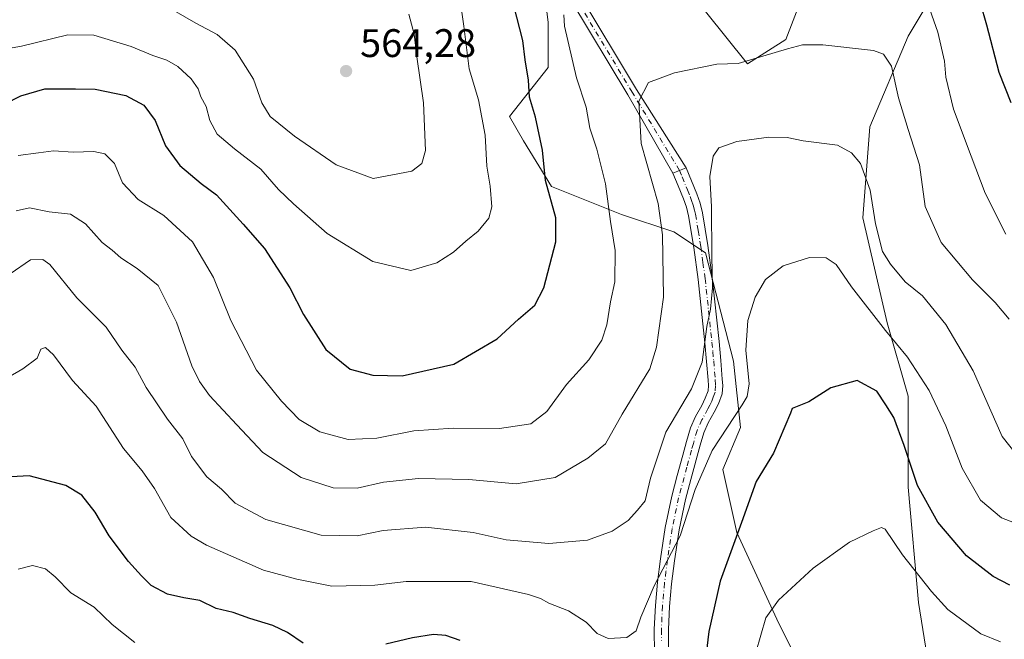
# Model space of a CAD drawing. Units: metres. Extents: x 563252 to 566718, y 4712527 to 4714872.
# Drawn here: x 563776 to 564024, y 4713404 to 4713559 of the extents above; entities that cross this region are included whole.
import ezdxf

# ---------------------------------------------------------------- set-up
doc = ezdxf.new("R2010")
doc.units = ezdxf.units.M
doc.header["$MEASUREMENT"] = 0
doc.linetypes.add('DGN Style 4', pattern=[2.6384748266838614, 1.318413404963828, -0.6592067024819142, 0.001648016756204785, -0.6592067024819142])
for name, color, linetype, lineweight in [('Arbolado forestal CxS', 92, 'Continuous', 0), ('Camino Cxs', 7, 'Continuous', 0), ('Camino eje', 30, 'DGN Style 4', 13), ('Curva de nivel maestra', 30, 'Continuous', 30), ('Curva de nivel normal', 30, 'Continuous', 0), ('Huerta CxS', 92, 'Continuous', 0), ('Matorral CxS', 135, 'Continuous', 0), ('Punto de cota en terreno', 7, 'Continuous', 0), ('Rótulo de punto de cota en terreno', 7, 'Continuous', 0)]:
    doc.layers.add(name, color=color, linetype=linetype, lineweight=lineweight)
doc.styles.add('Style-Arial', font='txt')

# ---------------------------------------------------------------- blocks, each defined once
blk = doc.blocks.new('*U9')
at = {"layer": 'Arbolado forestal CxS', "color": 92, "linetype": 'Continuous', "lineweight": 0}
for points in [[(564006.3639000002, 4713387.688300001, 513.2733000000007), (564002.3976999996, 4713412.7741, 518.234700000001), (563999.7609000001, 4713441.7851, 523.5448999999935), (563999.7613000004, 4713464.6425, 527.4005999999936), (563994.4868999999, 4713483.1041, 530.5608999999968), (563988.3334999997, 4713509.4779, 533.3705999999949), (563990.0921, 4713532.335300001, 536.734700000001), (563999.7626999998, 4713555.192299999, 542.2580000000017), (564018.2248999998, 4713585.9615, 551.4113000000071)], [(563977.7852999996, 4713577.170700001, 550.248900000006), (563968.9937000005, 4713554.3135, 542.0883999999933), (563959.3230999997, 4713548.1601, 541.202900000004), (563948.7732999995, 4713561.346899999, 545.6530000000057)], [(563906.5756999999, 4713579.808900001, 548.8623999999982), (563909.2128999997, 4713558.709899999, 547.4928999999975), (563909.2127, 4713547.2817, 548.8439999999973), (563899.5428999999, 4713534.9735, 553.1925000000047), (563903.0588999996, 4713528.819700001, 552.3315000000002), (563910.0916999998, 4713517.391100001, 550.3111000000063), (563927.6741000004, 4713510.357899999, 544.6658000000025), (563940.8608999997, 4713505.962099999, 539.6383999999962), (563948.7726999996, 4713500.6873, 536.2222999999941), (563955.8053000001, 4713473.4341, 532.9741999999969), (563957.5630999999, 4713456.730900001, 530.152900000001), (563953.1675000004, 4713446.181500001, 529.3034000000043), (563956.6836999999, 4713430.357100001, 526.2143999999971), (563967.2326999997, 4713407.499700001, 519.9507000000012), (563976.4304999998, 4713389.1033, 516.1429999999964)]]:
    blk.add_polyline3d(points, dxfattribs=at)
blk = doc.blocks.new('5PATER')
at = {"layer": 'Huerta CxS', "linetype": 'Continuous', "lineweight": 0}
h = blk.add_hatch(color=51, dxfattribs=at)
edge = h.paths.add_edge_path()
edge.add_ellipse((0, 0), major_axis=(-0.1095731443231308, -0.1110710700762829), ratio=0.9994222409660322, start_angle=0, end_angle=360)

msp = doc.modelspace()

# ---------------------------------------------------------------- linework, layer by layer
at = {"layer": 'Arbolado forestal CxS', "color": 92, "linetype": 'Continuous', "lineweight": 0}
for points in [[(564006.3639000002, 4713387.688300001, 513.2733000000007), (564002.3976999996, 4713412.7741, 518.234700000001), (563999.7609000001, 4713441.7851, 523.5448999999935), (563999.7613000004, 4713464.6425, 527.4005999999936), (563994.4868999999, 4713483.1041, 530.5608999999968), (563988.3334999997, 4713509.4779, 533.3705999999949), (563990.0921, 4713532.335300001, 536.734700000001), (563999.7626999998, 4713555.192299999, 542.2580000000017), (564018.2248999998, 4713585.9615, 551.4113000000071)], [(563906.5756999999, 4713579.808900001, 548.8623999999982), (563909.2128999997, 4713558.709899999, 547.4928999999975), (563909.2127, 4713547.2817, 548.8439999999973), (563899.5428999999, 4713534.9735, 553.1925000000047), (563903.0588999996, 4713528.819700001, 552.3315000000002), (563910.0916999998, 4713517.391100001, 550.3111000000063), (563927.6741000004, 4713510.357899999, 544.6658000000025), (563940.8608999997, 4713505.962099999, 539.6383999999962), (563948.7726999996, 4713500.6873, 536.2222999999941), (563955.8053000001, 4713473.4341, 532.9741999999969), (563957.5630999999, 4713456.730900001, 530.152900000001), (563953.1675000004, 4713446.181500001, 529.3034000000043), (563956.6836999999, 4713430.357100001, 526.2143999999971), (563967.2326999997, 4713407.499700001, 519.9507000000012), (563976.4304999998, 4713389.1033, 516.1429999999964)], [(563977.7852999996, 4713577.170700001, 550.248900000006), (563968.9937000005, 4713554.3135, 542.0883999999933), (563959.3230999997, 4713548.1601, 541.202900000004), (563948.7732999995, 4713561.346899999, 545.6530000000057)]]:
    msp.add_polyline3d(points, dxfattribs=at)
at = {"layer": 'Camino Cxs', "color": 7, "linetype": 'Continuous', "lineweight": 0, "extrusion": (-0.3727643810027066, 0.9279259489235326, 0.0003867428481026144), "elevation": 4163581.4434155, "flags": 128}
msp.add_lwpolyline([(-2280327.959610885, -1071.092425835375), (-2280329.743346847, -1071.612725874275), (-2280331.52682267, -1071.845925891717)], dxfattribs=at)
msp.add_lwpolyline([(-2280327.959610885, -1071.092425835375), (-2280329.743346847, -1071.612725874275), (-2280331.52682267, -1071.845925891717)], dxfattribs=at)
at = {"layer": 'Camino Cxs', "color": 7, "linetype": 'Continuous', "lineweight": 0}
for points in [[(563851.7593, 4713649.716200001, 563.6279999999971), (563855.6234999998, 4713644.1987, 562.5127000000066), (563860.7163000006, 4713637.147100001, 561.6981999999989), (563865.3633000003, 4713632.5001, 560.7839999999997), (563867.3375000004, 4713630.854699999, 560.4401000000071), (563871.2326999997, 4713630.854699999, 560.033500000005), (563871.4329000004, 4713630.839299999, 560.0099999999948), (563871.6281000003, 4713630.793099999, 559.9823999999935), (563871.8141000001, 4713630.717499999, 559.9511999999959), (563875.7827000003, 4713628.733100001, 559.3787000000011), (563875.8513000002, 4713628.6963, 559.3686000000016), (563876.0368999997, 4713628.566299999, 559.3362999999954), (563876.1971000005, 4713628.405900001, 559.3004999999976), (563876.3271000005, 4713628.2203, 559.2623000000021), (563876.3640999999, 4713628.151699999, 559.2488000000012), (563879.4911000002, 4713621.8979, 558.0746000000072), (563888.9599000001, 4713608.877699999, 555.0320000000065), (563906.4297000002, 4713583.864499999, 549.5246999999945), (563906.4851000002, 4713583.778100001, 549.497199999998), (563917.1974999999, 4713565.5273, 545.5503000000026), (563931.4802999999, 4713541.723099999, 540.7581999999966), (563943.9401000004, 4713522.0801, 538.3895000000048)], [(563917.1974999999, 4713565.5273, 545.5503000000026), (563931.4802999999, 4713541.723099999, 540.7581999999966), (563943.9401000004, 4713522.0801, 538.3895000000048), (563942.2851999998, 4713521.415200001, 538.6227000000072), (563940.6300999997, 4713520.7501, 539.1429999999964), (563929.2540999996, 4713540.379699999, 541.3062000000064), (563914.9615000002, 4713564.2005, 547.077900000004)], [(563940.6300999997, 4713520.7501, 539.1429999999964), (563929.2540999996, 4713540.379699999, 541.3062000000064), (563914.9615000002, 4713564.2005, 547.077900000004)], [(563935.9600999998, 4713400.040100001, 529.4545999999973), (563935.9301000005, 4713406.020099999, 530.4024999999965), (563936.2001, 4713411.9901, 530.8098999999929), (563936.7301000003, 4713417.860099999, 531.5455999999976), (563937.4600999998, 4713423.720100001, 532.358699999997), (563938.6601, 4713431.6601, 532.9352000000072), (563940.3101000004, 4713439.5101, 534.813599999994), (563941.6901000004, 4713444.6601, 535.2825000000012), (563943.1001000004, 4713449.800100001, 536.7088999999978), (563944.0301000001, 4713453.2401, 537.2734999999957), (563945.0000999998, 4713456.670100001, 537.2213000000047), (563946.3101000004, 4713459.520099999, 536.5195999999996), (563947.8501000004, 4713462.280099999, 536.2679999999964), (563948.7500999998, 4713464.110099999, 536.3997999999992), (563949.4700999996, 4713466.0101, 536.2079999999987), (563949.5701000001, 4713467.3301, 536.1291000000056), (563949.4700999996, 4713468.670100001, 536.3236999999936), (563949.0900999998, 4713473.340100001, 537.2305999999953), (563948.6601, 4713478.0101, 538.3236999999936), (563946.9401000004, 4713494.0101, 539.2382999999973), (563945.8601000002, 4713502.030099999, 538.4875999999931), (563944.5401, 4713510.0101, 538.9746000000014), (563944.0000999998, 4713512.1501, 539.0237000000052), (563943.2600999996, 4713514.2301, 538.9992000000057), (563941.9501, 4713517.4901, 538.7869999999966), (563940.6300999997, 4713520.7501, 539.1429999999964), (563942.2851999998, 4713521.415200001, 538.6227000000072), (563943.9401000004, 4713522.0801, 538.3895000000048), (563945.2500999998, 4713518.8201, 538.0120000000024), (563946.5900999998, 4713515.5001, 537.6919000000053), (563947.4200999998, 4713513.1801, 537.4339000000036), (563948.0301000001, 4713510.7301, 537.3243999999977), (563949.3901000004, 4713502.5601, 536.6830999999949), (563950.4700999996, 4713494.440099999, 536.9137000000047), (563952.2001, 4713478.360099999, 535.0035999999964), (563952.6401000004, 4713473.640100001, 534.3464999999997), (563953.0201000003, 4713468.950099999, 534.1627000000008), (563953.1401000004, 4713467.3301, 534.2059000000008), (563952.9801000003, 4713465.2301, 535.0556999999973), (563952.0301000001, 4713462.690099999, 536.0865000000049), (563951.0000999998, 4713460.620100001, 535.8904999999941), (563949.4901000002, 4713457.9101, 535.1291000000056), (563948.3501000004, 4713455.4301, 534.9343999999984), (563947.4600999998, 4713452.290100001, 535.0081999999966), (563945.1300999997, 4713443.7301, 535.0390999999945), (563943.7801000001, 4713438.690099999, 533.5138000000006), (563942.1700999998, 4713431.030099999, 531.4844000000012), (563940.9901000002, 4713423.2301, 531.2473000000027), (563940.2801000001, 4713417.4801, 531.5501999999979), (563939.7600999996, 4713411.7501, 530.466499999995), (563939.5000999998, 4713405.950099999, 529.7212000000001), (563939.5201000003, 4713400.2301, 528.9974999999977)], [(563943.9401000004, 4713522.0801, 538.3895000000048), (563945.2500999998, 4713518.8201, 538.0120000000024), (563946.5900999998, 4713515.5001, 537.6919000000053), (563947.4200999998, 4713513.1801, 537.4339000000036), (563948.0301000001, 4713510.7301, 537.3243999999977), (563949.3901000004, 4713502.5601, 536.6830999999949), (563950.4700999996, 4713494.440099999, 536.9137000000047), (563952.2001, 4713478.360099999, 535.0035999999964), (563952.6401000004, 4713473.640100001, 534.3464999999997), (563953.0201000003, 4713468.950099999, 534.1627000000008), (563953.1401000004, 4713467.3301, 534.2059000000008), (563952.9801000003, 4713465.2301, 535.0556999999973), (563952.0301000001, 4713462.690099999, 536.0865000000049), (563951.0000999998, 4713460.620100001, 535.8904999999941), (563949.4901000002, 4713457.9101, 535.1291000000056), (563948.3501000004, 4713455.4301, 534.9343999999984), (563947.4600999998, 4713452.290100001, 535.0081999999966), (563945.1300999997, 4713443.7301, 535.0390999999945), (563943.7801000001, 4713438.690099999, 533.5138000000006), (563942.1700999998, 4713431.030099999, 531.4844000000012), (563940.9901000002, 4713423.2301, 531.2473000000027), (563940.2801000001, 4713417.4801, 531.5501999999979), (563939.7600999996, 4713411.7501, 530.466499999995), (563939.5000999998, 4713405.950099999, 529.7212000000001), (563939.5201000003, 4713400.2301, 528.9974999999977)], [(563935.9600999998, 4713400.040100001, 529.4545999999973), (563935.9301000005, 4713406.020099999, 530.4024999999965), (563936.2001, 4713411.9901, 530.8098999999929), (563936.7301000003, 4713417.860099999, 531.5455999999976), (563937.4600999998, 4713423.720100001, 532.358699999997), (563938.6601, 4713431.6601, 532.9352000000072), (563940.3101000004, 4713439.5101, 534.813599999994), (563941.6901000004, 4713444.6601, 535.2825000000012), (563943.1001000004, 4713449.800100001, 536.7088999999978), (563944.0301000001, 4713453.2401, 537.2734999999957), (563945.0000999998, 4713456.670100001, 537.2213000000047), (563946.3101000004, 4713459.520099999, 536.5195999999996), (563947.8501000004, 4713462.280099999, 536.2679999999964), (563948.7500999998, 4713464.110099999, 536.3997999999992), (563949.4700999996, 4713466.0101, 536.2079999999987), (563949.5701000001, 4713467.3301, 536.1291000000056), (563949.4700999996, 4713468.670100001, 536.3236999999936), (563949.0900999998, 4713473.340100001, 537.2305999999953), (563948.6601, 4713478.0101, 538.3236999999936), (563946.9401000004, 4713494.0101, 539.2382999999973), (563945.8601000002, 4713502.030099999, 538.4875999999931), (563944.5401, 4713510.0101, 538.9746000000014), (563944.0000999998, 4713512.1501, 539.0237000000052), (563943.2600999996, 4713514.2301, 538.9992000000057), (563941.9501, 4713517.4901, 538.7869999999966), (563940.6300999997, 4713520.7501, 539.1429999999964)]]:
    msp.add_polyline3d(points, dxfattribs=at)
at = {"layer": 'Camino eje', "color": 30, "linetype": 'DGN Style 4', "lineweight": 13}
for points in [[(563942.2851, 4713521.415100001, 538.6227999999974), (563930.3671000004, 4713541.051300001, 541.0182000000059), (563916.0795, 4713564.8639, 546.2277999999933), (563905.3639000002, 4713583.120100001, 549.709400000007), (563887.9013, 4713608.123299999, 555.0458000000071), (563878.3762999997, 4713621.2203, 558.1043999999965), (563875.2012999998, 4713627.5703, 559.2283000000025), (563871.2326999997, 4713629.5547, 559.8331999999937), (563866.8668999998, 4713629.5547, 560.2899000000034), (563864.4857000001, 4713631.539100001, 560.7360999999946), (563859.7232999997, 4713636.3015, 561.6809000000068), (563854.5639000004, 4713643.4453, 562.4801000000007), (563849.2801000001, 4713650.9901, 563.7834000000003)], [(563942.2851, 4713521.415100001, 538.6227999999974), (563942.9451000001, 4713519.7851, 538.4820000000036), (563944.2550999997, 4713516.5251, 538.2933000000048), (563944.9250999996, 4713514.8651, 538.2985999999946), (563945.2950999998, 4713513.825099999, 538.2712999999932), (563945.7100999998, 4713512.665100001, 538.1995000000024), (563946.0151000004, 4713511.440099999, 538.1530000000057), (563946.2851, 4713510.370100001, 538.102899999998), (563946.9650999998, 4713506.2851, 537.8613000000041), (563947.6250999998, 4713502.295100001, 537.1861999999965), (563948.1651, 4713498.235099999, 537.7497000000003), (563948.7050999999, 4713494.225099999, 537.9533999999985), (563950.4301000005, 4713478.1851, 536.6432000000059), (563950.6451000003, 4713475.850099999, 536.2342000000062), (563950.8651000002, 4713473.4901, 535.7777999999962), (563951.2451, 4713468.8101, 535.1946999999927), (563951.3551000003, 4713467.3301, 535.1054000000004), (563951.2251000004, 4713465.620100001, 535.5344000000041), (563950.7500999998, 4713464.350099999, 535.9161000000023), (563950.3901000004, 4713463.4001, 536.1165000000037), (563949.8750999998, 4713462.3651, 536.2155999999959), (563949.4250999996, 4713461.450099999, 536.0038999999961), (563947.9001000002, 4713458.715100001, 535.0578999999998), (563946.6750999996, 4713456.050100001, 535.4725999999937), (563945.7451, 4713452.765100001, 536.0475000000006), (563945.2801000001, 4713451.045100001, 536.1723000000056), (563944.1151000002, 4713446.765100001, 535.6640999999945), (563943.4101, 4713444.1951, 534.6992000000029), (563942.0450999998, 4713439.100099999, 533.3295000000071), (563940.4151, 4713431.345100001, 532.2100000000064), (563939.2251000004, 4713423.475099999, 531.7890000000043), (563938.8701, 4713420.600099999, 531.5929999999935), (563938.5050999997, 4713417.670100001, 531.2660000000033), (563937.9801000003, 4713411.870100001, 530.2661999999982), (563937.7150999998, 4713405.985099999, 529.6536999999954), (563937.7251000004, 4713403.1251, 529.5522000000057)]]:
    msp.add_polyline3d(points, dxfattribs=at)
at = {"layer": 'Curva de nivel maestra', "color": 30, "linetype": 'Continuous', "lineweight": 30, "flags": 128}
for points, elevation in [([(563821.9699999997, 4713518.140100001), (563825.8600000005, 4713515.2601), (563832.5700000003, 4713507.9001), (563837.9299999997, 4713501.7601), (563844.2999999998, 4713491.880100001), (563847.7199999997, 4713485.190099999), (563853.2999999998, 4713476.380100001), (563859.4900000002, 4713471.4301), (563865.1600000003, 4713469.9001), (563872.5599999996, 4713469.7601), (563885.5, 4713472.6801), (563896.4000000004, 4713479.040100001), (563901.7999999998, 4713484.0001), (563905.8899999997, 4713487.4801), (563908.1699999999, 4713491.9001), (563911.1799999997, 4713503.4301), (563911.2100000001, 4713509.5001), (563908.5800000001, 4713518.8301), (563907.8200000003, 4713526.5001), (563906.0300000003, 4713534.8301), (563904.5800000001, 4713539.8301), (563904.2699999996, 4713544.100099999), (563903.5, 4713549.200099999), (563902.8700000001, 4713554.040100001), (563900.5899999999, 4713562.890100001)], 550), ([(564017.9000000004, 4713563.5001), (564019.4900000002, 4713557.970100001), (564022.5300000003, 4713546.110099999), (564025.5700000003, 4713538.5101)], 550), ([(563768.3300000001, 4713535.970100001), (563776.6600000003, 4713540.140100001), (563782.6600000003, 4713541.9301), (563790.3799999999, 4713541.950099999), (563795.3300000001, 4713541.8301), (563803.0800000001, 4713540.2501), (563807.5999999996, 4713537.770099999), (563810.4600000001, 4713533.960100001), (563813.0300000003, 4713527.5801), (563816.6500000004, 4713522.6501), (563821.9699999997, 4713518.140100001)], 550), ([(564025.3300000001, 4713417.110099999), (564021.1500000004, 4713419.3201), (564014.4600000001, 4713424.530099999), (564007.2599999999, 4713432.940099999), (564002.0999999996, 4713442.200099999), (563998.79, 4713452.280099999), (563996.1200000001, 4713459.290100001), (563994.1100000005, 4713462.4901), (563991.8600000005, 4713465.860099999), (563986.9699999997, 4713468.550100001), (563980.29, 4713466.7401), (563974.7800000003, 4713463.210100001), (563970.5800000001, 4713461.540100001), (563970.1799999997, 4713460.350099999), (563965.9400000004, 4713450.3301), (563961.5599999996, 4713443.1601), (563957.8899999997, 4713432.840100001), (563952.4500000002, 4713418.170100001), (563949.6299999999, 4713405.5101), (563948.9500000002, 4713399.840100001)], 525), ([(563847.6200000001, 4713402.540100001), (563843.6600000003, 4713405.2501), (563839.9800000004, 4713406.9801), (563834.2699999996, 4713408.7301), (563830.0499999998, 4713410.220100001), (563825.7599999999, 4713411.2601), (563821.6500000004, 4713413.270099999), (563817.6100000005, 4713413.9001), (563813.5099999999, 4713414.870100001), (563809.3899999997, 4713417.030099999), (563806.9900000002, 4713419.5001), (563803.6799999997, 4713423.0601), (563798.9000000004, 4713429.5601), (563795.3799999999, 4713435.4901), (563791.9800000004, 4713439.7501), (563787.9900000002, 4713442.190099999), (563778.7599999999, 4713444.640100001), (563772.7300000004, 4713444.300100001)], 525), ([(563887.1299999999, 4713403.220100001), (563883.5099999999, 4713404.5001), (563880.3799999999, 4713404.7401), (563875.1699999999, 4713403.880100001), (563868.4299999997, 4713402.270099999)], 525)]:
    msp.add_lwpolyline(points, dxfattribs=dict(at, elevation=elevation))
at = {"layer": 'Curva de nivel normal', "color": 30, "linetype": 'Continuous', "lineweight": 0, "flags": 128}
for points, elevation in [([(563759.3899999997, 4713549.5101), (563776.8200000003, 4713552.6801), (563788.5, 4713555.460100001), (563794.9900000002, 4713555.370100001), (563804.3700000001, 4713552.5701), (563809.8399999999, 4713550.3101), (563813.4000000004, 4713549.120100001), (563816.1600000003, 4713547.550100001), (563819.5099999999, 4713544.390100001), (563821.2100000001, 4713541.890100001), (563821.9400000004, 4713539.860099999), (563823.2599999999, 4713537.5001), (563824.1600000003, 4713533.950099999), (563826.04, 4713530.530099999), (563830.3399999999, 4713526.800100001), (563837.0300000003, 4713521.7501), (563841.4100000003, 4713516.5801), (563845.2000000002, 4713513.030099999), (563853.7000000002, 4713505.5001), (563865.1799999997, 4713498.520099999), (563874.75, 4713496.270099999), (563881.2699999996, 4713498.130100001), (563885.4600000001, 4713500.8201), (563888.5199999996, 4713503.6501), (563891.6799999997, 4713506.1601), (563894.3600000005, 4713509.4301), (563895.0899999999, 4713512.2301), (563894.6200000001, 4713517.4301), (563893.8099999996, 4713522.5101), (563893.4199999999, 4713530.2301), (563891.7000000002, 4713539.1801), (563889.3399999999, 4713546.9301), (563888.0499999998, 4713557.6601), (563886.5800000001, 4713567.7501)], 555), ([(564004.1799999997, 4713564.800100001), (564007.1799999997, 4713556.1601), (564008.9199999999, 4713548.8301), (564009.2699999996, 4713544.8301), (564011.1200000001, 4713536.8301), (564015.5999999996, 4713524.960100001), (564019.1399999997, 4713515.700099999), (564024.3200000003, 4713505.370100001)], 545), ([(563874.2400000002, 4713560.720100001), (563875.5899999999, 4713555.640100001), (563876.2100000001, 4713549.950099999), (563877.8700000001, 4713538.360099999), (563878.4400000004, 4713526.4101), (563877.5099999999, 4713523.170100001), (563874.9900000002, 4713521.2301), (563865.2199999997, 4713519.390100001), (563855.9500000002, 4713522.800100001), (563845.4800000004, 4713529.9801), (563839.3300000001, 4713534.920100001), (563837.2100000001, 4713538.380100001), (563835.1299999999, 4713544.380100001), (563830.5199999996, 4713551.620100001), (563826.0099999999, 4713555.590100001), (563820.6900000004, 4713558.460100001), (563811.7800000003, 4713563.5101)], 560), ([(563775.9800000004, 4713525.190099999), (563781.0599999996, 4713525.8101), (563784.8399999999, 4713526.340100001), (563789.79, 4713526.030099999), (563794.9900000002, 4713526.190099999), (563797.7999999998, 4713525.5701), (563800.2199999997, 4713523.1801), (563802.2199999997, 4713518.280099999), (563806.1500000004, 4713514.0801), (563812.5899999999, 4713510.040100001), (563819.8399999999, 4713503.460100001), (563825.0899999999, 4713494.5001), (563829.4699999997, 4713483.640100001), (563835.9400000004, 4713471.170100001), (563842.1900000004, 4713463.360099999), (563846.6299999999, 4713458.800100001), (563851.8499999996, 4713455.6801), (563858.9400000004, 4713453.780099999), (563866.2000000002, 4713454.100099999), (563875.4699999997, 4713455.9001), (563885.3399999999, 4713456.5801), (563897.0199999996, 4713456.4801), (563904.8600000005, 4713457.6801), (563908.9000000004, 4713460.800100001), (563913.8700000001, 4713467.5701), (563919.4900000002, 4713473.7401), (563922.7000000002, 4713478.7401), (563923.9800000004, 4713482.590100001), (563924.9299999997, 4713488.380100001), (563926.04, 4713493.4301), (563926.0700000003, 4713501.2601), (563924.9500000002, 4713508.550100001), (563923.7000000002, 4713518.0101), (563921.5199999996, 4713526.720100001), (563919.75, 4713532.030099999), (563918.7699999996, 4713537.300100001), (563916.3499999996, 4713544.720100001), (563913.3899999997, 4713557.6601), (563913.2000000002, 4713560.520099999)], 545), ([(563775.4600000001, 4713511.200099999), (563778.7999999998, 4713512.020099999), (563783.7599999999, 4713511.0101), (563789.1299999999, 4713510.4101), (563792.8700000001, 4713507.960100001), (563797.1299999999, 4713503.290100001), (563799.6200000001, 4713501.3201), (563801.8300000001, 4713499.4301), (563805.9100000003, 4713496.700099999), (563811.1699999999, 4713492.4901), (563815.75, 4713483.2501), (563819.6299999999, 4713472.2401), (563821.5899999999, 4713468.340100001), (563824.0999999996, 4713464.8101), (563830.9699999997, 4713457.440099999), (563837.4699999997, 4713450.440099999), (563847.1100000005, 4713444.2301), (563855.2100000001, 4713441.620100001), (563861.2100000001, 4713441.5101), (563867.8799999999, 4713442.9901), (563876.6600000003, 4713443.920100001), (563889.3300000001, 4713443.6801), (563901.2300000004, 4713442.640100001), (563911.04, 4713444.1801), (563919.2300000004, 4713449.030099999), (563923.6299999999, 4713452.6801), (563927.8799999999, 4713460.130100001), (563934.8200000003, 4713471.5001), (563936.5199999996, 4713476.9801), (563938.2300000004, 4713489.5001), (563937.9800000004, 4713505.2301), (563936.9000000004, 4713513.0601), (563932.6299999999, 4713528.130100001), (563932.0599999996, 4713538.8101), (563934.5, 4713543.530099999), (563941.0099999999, 4713545.920100001), (563951.6600000003, 4713548.1501), (563956.9800000004, 4713548.3101), (563969.4600000001, 4713551.970100001), (563973.1600000003, 4713553.0001), (563978.3399999999, 4713552.9801), (563991.0700000003, 4713551.5601), (563993.5999999996, 4713550.6501), (563995.6100000005, 4713547.5701), (563997.3600000005, 4713539.6601), (563999.7599999999, 4713531.6801), (564002.6200000001, 4713522.8101), (564004.0499999998, 4713512.3201), (564008.0499999998, 4713503.300100001), (564015.9400000004, 4713493.880100001), (564021.5999999996, 4713488.210100001), (564025.1200000001, 4713484.020099999)], 540), ([(563773.9900000002, 4713495.440099999), (563779.0599999996, 4713498.890100001), (563782.2000000002, 4713499.0001), (563783.9400000004, 4713497.770099999), (563790.7699999996, 4713489.390100001), (563798.0700000003, 4713481.9801), (563802.0800000001, 4713476.1801), (563805.4000000004, 4713471.9001), (563808.1900000004, 4713466.850099999), (563813.4900000002, 4713458.850099999), (563817.3499999996, 4713453.920100001), (563819.5300000003, 4713449.4901), (563823.3799999999, 4713444.3301), (563827.0700000003, 4713441.220100001), (563830.5199999996, 4713437.770099999), (563838.2800000003, 4713433.6601), (563852.1399999997, 4713429.700099999), (563861.1799999997, 4713429.540100001), (563867.79, 4713430.890100001), (563878.4199999999, 4713431.700099999), (563890.3899999997, 4713430.360099999), (563898.6600000003, 4713428.4801), (563909.3700000001, 4713427.590100001), (563919.1699999999, 4713428.4001), (563925.3700000001, 4713430.720100001), (563929.3300000001, 4713433.390100001), (563931.7100000001, 4713435.960100001), (563933.6500000004, 4713438.350099999), (563934.9800000004, 4713444.030099999), (563938.8700000001, 4713455.630100001), (563945.2999999998, 4713466.5001), (563947.9400000004, 4713473.1601), (563949.1500000004, 4713482.1601), (563950.04, 4713486.5001), (563950.5899999999, 4713491.920100001), (563950.3700000001, 4713499.870100001), (563950.29, 4713512.2601), (563949.8799999999, 4713519.8301), (563950.75, 4713525.0101), (563952.1900000004, 4713527.0601), (563956.6799999997, 4713528.690099999), (563964.7300000004, 4713529.7301), (563969.3399999999, 4713529.670100001), (563973.3300000001, 4713528.8301), (563981.9600000001, 4713527.7301), (563985.54, 4713525.780099999), (563987.7800000003, 4713523.120100001), (563990.1900000004, 4713516.450099999), (563991.54, 4713507.9801), (563993.2699999996, 4713501.020099999), (563995.2999999998, 4713497.850099999), (563999.0099999999, 4713493.4301), (564003.3600000005, 4713489.8301), (564009.2400000002, 4713482.690099999), (564016.1100000005, 4713471.0101), (564023.4199999999, 4713454.4801), (564028.5199999996, 4713448.020099999)], 535), ([(563765.6600000003, 4713464.860099999), (563777.1900000004, 4713471.540100001), (563780.7699999996, 4713474.1601), (563781.7100000001, 4713476.440099999), (563782.8600000005, 4713476.880100001), (563784.9000000004, 4713475.0701), (563789.6600000003, 4713468.5701), (563795.5800000001, 4713462.1601), (563802.4800000004, 4713451.5001), (563807.1399999997, 4713445.9001), (563810.2199999997, 4713441.4301), (563814.3499999996, 4713434.110099999), (563819.4900000002, 4713429.4301), (563823.3200000003, 4713427.140100001), (563837.6600000003, 4713420.920100001), (563846.0700000003, 4713418.6501), (563854.8499999996, 4713416.880100001), (563865.6399999997, 4713417.1601), (563873.5599999996, 4713418.020099999), (563889.8399999999, 4713418.020099999), (563904.2599999999, 4713414.8101), (563907.2800000003, 4713413.800100001), (563909.4500000002, 4713412.630100001), (563914.3899999997, 4713410.6801), (563918.7599999999, 4713407.8201), (563921.5599999996, 4713405.0101), (563924.3300000001, 4713403.7301), (563928.9900000002, 4713403.9301), (563931.4000000004, 4713405.620100001), (563932.5199999996, 4713409.090100001), (563935.9000000004, 4713416.920100001), (563942.4400000004, 4713429.5001), (563946.2199999997, 4713441.1601), (563950.4400000004, 4713450.960100001), (563958, 4713462.4301), (563959.3200000003, 4713464.590100001), (563959.8099999996, 4713467.780099999), (563958.9500000002, 4713476.1801), (563959.4800000004, 4713483.6501), (563961.2599999999, 4713489.540100001), (563963.9100000003, 4713493.9801), (563968.3300000001, 4713497.450099999), (563974.9400000004, 4713499.520099999), (563979.1299999999, 4713499.390100001), (563981.6699999999, 4713497.720100001), (563985.5, 4713492.1601), (563994.04, 4713481.1501), (563999.5899999999, 4713474.470100001), (564005, 4713466.090100001), (564009.25, 4713457.1601), (564013.3700000001, 4713446.5001), (564017.9299999997, 4713438.4901), (564023.1900000004, 4713434.090100001), (564027.6200000001, 4713432.350099999)], 530), ([(563961.5, 4713400.170100001), (563963.9900000002, 4713408.890100001), (563967.1500000004, 4713413.370100001), (563975.8700000001, 4713421.380100001), (563985.0499999998, 4713427.940099999), (563990.9900000002, 4713430.7601), (563993.0499999998, 4713431.600099999), (563993.9400000004, 4713431.170100001), (563998.3399999999, 4713424.7501), (564005.6500000004, 4713415.5001), (564009.75, 4713411.020099999), (564018.04, 4713404.880100001), (564023, 4713402.850099999)], 520), ([(563775.9900000002, 4713421.170100001), (563779.5599999996, 4713422.0801), (563782.8200000003, 4713421.210100001), (563785.2800000003, 4713419.2401), (563789.2400000002, 4713415.200099999), (563795.1100000005, 4713411.620100001), (563799.6500000004, 4713407.210100001), (563805.3399999999, 4713402.700099999)], 520)]:
    msp.add_lwpolyline(points, dxfattribs=dict(at, elevation=elevation))
at = {"layer": 'Matorral CxS', "color": 135, "linetype": 'Continuous', "lineweight": 0}
for points in [[(564018.2248999998, 4713585.9615, 551.4113000000071), (563999.7626999998, 4713555.192299999, 542.2580000000017), (563990.0921, 4713532.335300001, 536.734700000001), (563988.3334999997, 4713509.4779, 533.3705999999949), (563994.4868999999, 4713483.1041, 530.5608999999968), (563999.7613000004, 4713464.6425, 527.4005999999936), (563999.7609000001, 4713441.7851, 523.5448999999935), (564002.3976999996, 4713412.7741, 518.234700000001), (564006.3639000002, 4713387.688300001, 513.2733000000007)], [(564006.3639000002, 4713387.688300001, 513.2733000000007), (564002.3976999996, 4713412.7741, 518.234700000001), (563999.7609000001, 4713441.7851, 523.5448999999935), (563999.7613000004, 4713464.6425, 527.4005999999936), (563994.4868999999, 4713483.1041, 530.5608999999968), (563988.3334999997, 4713509.4779, 533.3705999999949), (563990.0921, 4713532.335300001, 536.734700000001), (563999.7626999998, 4713555.192299999, 542.2580000000017), (564018.2248999998, 4713585.9615, 551.4113000000071)], [(563976.4304999998, 4713389.1033, 516.1429999999964), (563967.2326999997, 4713407.499700001, 519.9507000000012), (563956.6836999999, 4713430.357100001, 526.2143999999971), (563953.1675000004, 4713446.181500001, 529.3034000000043), (563957.5630999999, 4713456.730900001, 530.152900000001), (563955.8053000001, 4713473.4341, 532.9741999999969), (563948.7726999996, 4713500.6873, 536.2222999999941), (563940.8608999997, 4713505.962099999, 539.6383999999962), (563927.6741000004, 4713510.357899999, 544.6658000000025), (563910.0916999998, 4713517.391100001, 550.3111000000063), (563903.0588999996, 4713528.819700001, 552.3315000000002), (563899.5428999999, 4713534.9735, 553.1925000000047), (563909.2127, 4713547.2817, 548.8439999999973), (563909.2128999997, 4713558.709899999, 547.4928999999975), (563906.5756999999, 4713579.808900001, 548.8623999999982)], [(563906.5756999999, 4713579.808900001, 548.8623999999982), (563909.2128999997, 4713558.709899999, 547.4928999999975), (563909.2127, 4713547.2817, 548.8439999999973), (563899.5428999999, 4713534.9735, 553.1925000000047), (563903.0588999996, 4713528.819700001, 552.3315000000002), (563910.0916999998, 4713517.391100001, 550.3111000000063), (563927.6741000004, 4713510.357899999, 544.6658000000025), (563940.8608999997, 4713505.962099999, 539.6383999999962), (563948.7726999996, 4713500.6873, 536.2222999999941), (563955.8053000001, 4713473.4341, 532.9741999999969), (563957.5630999999, 4713456.730900001, 530.152900000001), (563953.1675000004, 4713446.181500001, 529.3034000000043), (563956.6836999999, 4713430.357100001, 526.2143999999971), (563967.2326999997, 4713407.499700001, 519.9507000000012), (563976.4304999998, 4713389.1033, 516.1429999999964)], [(563948.7732999995, 4713561.346899999, 545.6530000000057), (563959.3230999997, 4713548.1601, 541.202900000004), (563968.9937000005, 4713554.3135, 542.0883999999933), (563977.7852999996, 4713577.170700001, 550.248900000006)], [(563977.7852999996, 4713577.170700001, 550.248900000006), (563968.9937000005, 4713554.3135, 542.0883999999933), (563959.3230999997, 4713548.1601, 541.202900000004), (563948.7732999995, 4713561.346899999, 545.6530000000057)]]:
    msp.add_polyline3d(points, dxfattribs=at)

# ---------------------------------------------------------------- block references
at = {"layer": 'Arbolado forestal CxS', "color": 92, "linetype": 'Continuous', "lineweight": 0}
msp.add_blockref('*U9', (0, 0), dxfattribs=at)
at = {"layer": 'Punto de cota en terreno', "color": 7, "linetype": 'Continuous', "lineweight": 0, "xscale": 10, "yscale": 10, "zscale": 10}
msp.add_blockref('5PATER', (563858.4299999997, 4713546.380000001, 564.279999999999), dxfattribs=at)

# ---------------------------------------------------------------- texts
at = {"layer": 'Rótulo de punto de cota en terreno', "color": 7, "linetype": 'Continuous', "lineweight": 0, "style": 'Style-Arial'}
msp.add_text('564,28', height=7.000000000000002, dxfattribs=at).set_placement((563861.9578, 4713549.9078))

doc.saveas('drawing.dxf')
